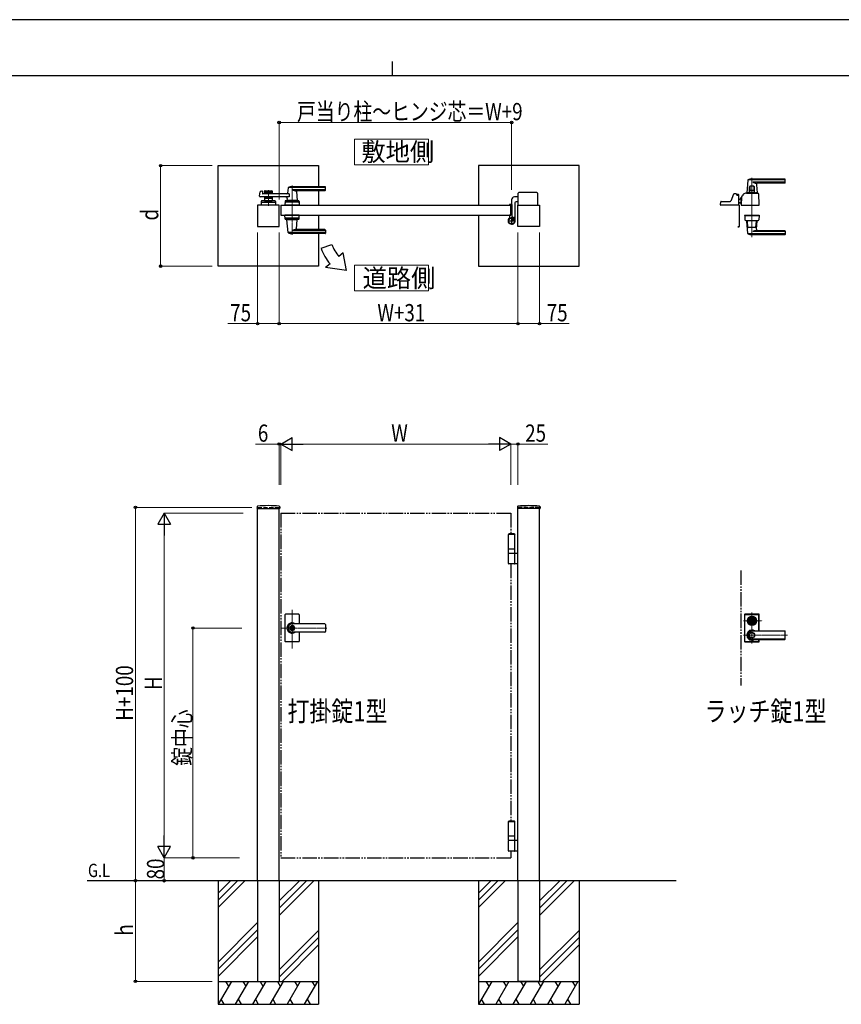
# Model space of a CAD drawing. Units: millimetres. Extents: x 0 to 8410, y 0 to 5940.
# Drawn here: x 2904 to 5762, y 2512 to 5940 of the extents above; entities that cross this region are included whole.
import ezdxf

# ---------------------------------------------------------------- set-up
doc = ezdxf.new("R2010")
doc.units = ezdxf.units.MM
for name, pattern in [('YCENTER_1', [13, 10, -1, 1, -1]), ('YDIVIDE_1', [15, 10, -1, 1, -1, 1, -1]), ('YHIDDEN_1', [4, 3, -1])]:
    doc.linetypes.add(name, pattern=pattern)
for name, color, linetype, lineweight in [('FRONT_V1', 7, 'Continuous', 30), ('USER1', 3, 'Continuous', 13), ('YKK_12', 2, 'Continuous', 13), ('YKK_13', 4, 'Continuous', 30), ('YKK_A1', 4, 'Continuous', 30), ('YKK_D', 6, 'Continuous', 13), ('YKK_ZWAK', 7, 'Continuous', 30)]:
    doc.layers.add(name, color=color, linetype=linetype, lineweight=lineweight)
doc.styles.add('text-b', font='extslim2.shx', dxfattribs={"width": 0.8, "bigfont": 'extfont2.shx'})

msp = doc.modelspace()

# ---------------------------------------------------------------- linework, layer by layer
at = {"layer": 'FRONT_V1', "linetype": 'YDIVIDE_1', "ltscale": 5}
msp.add_line((5412.5, 4022.3), (5412.5, 3622.3), dxfattribs=at)
at = {"layer": 'USER1', "linetype": 'Continuous'}
for points in [[(4068.2, 5524.6), (4068.2, 5435.3), (4325.8, 5435.3), (4325.8, 5524.6), (4068.2, 5524.6)], [(4068.2, 5085.1), (4068.2, 4995.9), (4325.8, 4995.9), (4325.8, 5085.1), (4068.2, 5085.1)]]:
    msp.add_lwpolyline(points, dxfattribs=at)
at = {"layer": 'YKK_12', "linetype": 'YCENTER_1'}
for p, q in [((5451.5, 5390), (5451.5, 5183.3)), ((3851.5, 5362.5), (3851.5, 5191.5)), ((3769, 5347), (3769, 5292)), ((3851.5, 3750.7), (3851.5, 3885.5)), ((5451.5, 3768.8), (5451.5, 3875.8)), ((5422.5, 3847.3), (5487.6, 3847.3)), ((3972.8, 3822.3), (3812.5, 3822.3)), ((5422.5, 3797.3), (5575.6, 3797.3))]:
    msp.add_line(p, q, dxfattribs=at)
at = {"layer": 'YKK_13'}
for p, q in [((5437.5, 5381.4), (5433.5, 5337.4)), ((5566.5, 5382), (5437.8, 5382)), ((5566.5, 5385), (5451.5, 5385)), ((5567.5, 5373), (5567.5, 5384)), ((5443, 5338.5), (5443, 5358)), ((5444.6, 5358), (5444.6, 5345.5)), ((5458, 5360), (5445, 5360)), ((5566.5, 5374.4), (5454.5, 5374.4)), ((5458.4, 5358), (5458.4, 5345.5)), ((5460, 5338.5), (5460, 5358)), ((5467, 5365.6), (5469.5, 5337.4)), ((5565.5, 5371), (5472, 5371)), ((5387.5, 5332.3), (5378, 5308.8)), ((5396.5, 5333.5), (5389.4, 5333.5)), ((5398.5, 5330), (5398.5, 5331.5)), ((5398.5, 5331.5), (5398.5, 5330)), ((5400.5, 5329), (5400.5, 5331)), ((5404.5, 5331), (5400.5, 5331)), ((5404.5, 5329), (5400.5, 5329)), ((5403.4, 5328), (5400.5, 5328)), ((5404.5, 5327.7), (5404.5, 5329)), ((5406.5, 5295.1), (5405.4, 5326.1)), ((5406.5, 5296.3), (5406.5, 5329)), ((5406.5, 5312.5), (5408, 5314.2)), ((5408.1, 5314.1), (5406.5, 5312.3)), ((5408.5, 5313.7), (5406.5, 5311.6)), ((5415.1, 5322.7), (5414.5, 5295.1)), ((5414.5, 5322.5), (5415.1, 5322.5)), ((5414.5, 5297.5), (5414.5, 5322.5)), ((5420.5, 5327.5), (5420.1, 5327.5)), ((5420.5, 5327.5), (5420.6, 5329.3)), ((5420.6, 5329.3), (5420.6, 5331.1)), ((5420.6, 5329.3), (5420.6, 5329.5)), ((5432.5, 5336), (5470.5, 5336)), ((5439.3, 5337), (5433.8, 5337)), ((5436, 5337), (5436, 5336)), ((5436, 5337), (5436.7, 5337)), ((5439, 5336.7), (5439, 5336)), ((5439.3, 5337), (5463.7, 5337)), ((5459.5, 5338), (5443.5, 5338)), ((5457.9, 5345), (5445.1, 5345)), ((5445.9, 5338), (5445.9, 5337)), ((5457.1, 5338), (5457.1, 5337)), ((5469.2, 5337), (5463.7, 5337)), ((5464, 5336.7), (5464, 5336)), ((5466.3, 5337), (5467, 5337)), ((5467, 5337), (5467, 5336)), ((5476.5, 5295.1), (5475.2, 5333.4)), ((5342.5, 5295.1), (5342.9, 5305.6)), ((5406, 5294.5), (5343, 5294.5)), ((5344.9, 5307.5), (5376.2, 5307.5)), ((5406.6, 5294.7), (5406.4, 5294.7)), ((5406.5, 5303.3), (5414.5, 5303.3)), ((5406.5, 5302.8), (5414.5, 5302.8)), ((5406.5, 5302.7), (5414.5, 5302.7)), ((5406.5, 5296.3), (5406.5, 5296.3)), ((5406.6, 5295.3), (5406.5, 5295.3)), ((5406.6, 5295.3), (5406.6, 5295.3)), ((5406.6, 5294.7), (5406.6, 5220)), ((5406.6, 5294.7), (5406.6, 5294.7)), ((5407.2, 5294.7), (5407.2, 5220)), ((5414.5, 5297.5), (5414.6, 5297.5)), ((5415, 5294.5), (5476, 5294.5)), ((5426, 5259.5), (5426, 5258.5)), ((5426, 5259.5), (5477, 5259.5)), ((5426, 5258.5), (5477, 5258.5)), ((5426.5, 5258), (5427, 5243.8)), ((5476, 5258.5), (5427, 5258.5)), ((5476.5, 5258), (5476, 5243.8)), ((5477, 5259.5), (5477, 5258.5)), ((5402.2, 5219.4), (5402.2, 5218.8)), ((5402.2, 5219.4), (5406, 5219.4)), ((5406, 5218.8), (5402.2, 5218.8)), ((5432.5, 5240.5), (5470.5, 5240.5)), ((5437.5, 5195.2), (5433.5, 5239.2)), ((5435.4, 5239.5), (5433.8, 5239.5)), ((5437.4, 5217.5), (5435.7, 5238.7)), ((5464.6, 5216.5), (5438.4, 5216.5)), ((5465.6, 5217.5), (5467.4, 5238.7)), ((5467, 5211), (5469.5, 5239.2)), ((5469.2, 5239.5), (5467.6, 5239.5)), ((5566.5, 5194.6), (5437.8, 5194.6)), ((5566.5, 5191.5), (5451.5, 5191.5)), ((5566.5, 5202.2), (5454.5, 5202.2)), ((5565.5, 5205.5), (5472, 5205.5)), ((5567.5, 5203.5), (5567.5, 5192.5)), ((5426, 3868.8), (5426, 3775.8)), ((5426.5, 3776.3), (5426.5, 3868.3)), ((5427.1, 3777), (5427.1, 3867.7)), ((5475, 3870.8), (5428, 3870.8)), ((5428.5, 3870.3), (5474.5, 3870.3)), ((5429.1, 3869.7), (5473.9, 3869.7)), ((5440.8, 3849.8), (5440.9, 3849.8)), ((5444.8, 3848.8), (5447.3, 3848.8)), ((5444.8, 3845.8), (5444.8, 3848.8)), ((5444.8, 3845.8), (5447.3, 3845.8)), ((5447.4, 3846.4), (5447.4, 3848.3)), ((5447.7, 3848.6), (5448.3, 3848.6)), ((5447.7, 3846.1), (5448.3, 3846.1)), ((5448.4, 3848.6), (5448.6, 3848.7)), ((5448.4, 3846.1), (5448.6, 3845.9)), ((5448.6, 3848.7), (5449.7, 3848.7)), ((5448.6, 3845.9), (5449.7, 3845.9)), ((5449.7, 3848.7), (5449.8, 3848.2)), ((5449.7, 3845.9), (5449.8, 3846.3)), ((5449.9, 3846.3), (5449.8, 3846.3)), ((5450, 3848), (5450.2, 3848)), ((5450.5, 3847.2), (5450.2, 3846.5)), ((5450.5, 3848.4), (5450.4, 3848.1)), ((5450.5, 3848.4), (5451.6, 3848.4)), ((5450.6, 3847.3), (5450.9, 3847.3)), ((5451, 3847.2), (5451.1, 3846.5)), ((5452.6, 3846.3), (5451.4, 3846.3)), ((5452, 3847.5), (5451.9, 3848.1)), ((5452.4, 3847.4), (5452.2, 3847.4)), ((5452.6, 3847.5), (5452.8, 3848.2)), ((5452.6, 3846.3), (5452.6, 3846.5)), ((5453, 3846.6), (5452.8, 3846.6)), ((5453.1, 3848.4), (5453.3, 3848.4)), ((5453.4, 3845.9), (5453.2, 3846.5)), ((5453.4, 3848.7), (5453.3, 3848.4)), ((5454.4, 3848.7), (5453.4, 3848.7)), ((5454.4, 3845.9), (5453.4, 3845.9)), ((5454.6, 3848.6), (5454.4, 3848.7)), ((5454.6, 3846.1), (5454.4, 3845.9)), ((5455.4, 3848.6), (5454.7, 3848.6)), ((5455.4, 3846.1), (5454.7, 3846.1)), ((5455.7, 3846.4), (5455.7, 3848.3)), ((5455.8, 3848.8), (5458.2, 3848.8)), ((5455.8, 3845.8), (5458.2, 3845.8)), ((5458.2, 3845.8), (5458.2, 3848.8)), ((5462.3, 3849.8), (5462.1, 3849.8)), ((5462.3, 3844.8), (5462.1, 3844.8)), ((5475.9, 3812), (5475.9, 3867.7)), ((5476.5, 3812), (5476.5, 3868.3)), ((5477, 3812), (5477, 3868.8)), ((5451.5, 3812), (5565.5, 3812)), ((5565.5, 3811.3), (5451.5, 3811.3)), ((5567.5, 3784.6), (5567.5, 3810)), ((5428, 3773.8), (5475, 3773.8)), ((5428.5, 3774.3), (5474.5, 3774.3)), ((5429.1, 3775), (5473.9, 3775)), ((5565.5, 3783.3), (5451.5, 3783.3)), ((5451.5, 3782.6), (5565.5, 3782.6)), ((5475.9, 3777), (5475.9, 3782.6)), ((5476.5, 3776.3), (5476.5, 3782.6)), ((5477, 3775.8), (5477, 3782.6))]:
    msp.add_line(p, q, dxfattribs=at)
for centre, radius in [((5451.5, 3847.3), 16), ((5451.5, 3847.3), 14), ((5451.5, 3847.3), 11.1), ((5451.5, 3847.3), 10.9), ((5451.5, 3847.3), 9.93), ((5451.5, 3847.3), 8.4), ((5451.5, 3847.3), 8.3), ((5451.5, 3847.3), 4.3), ((5451.5, 3797.3), 9.6), ((5451.5, 3797.3), 9.15)]:
    msp.add_circle(centre, radius, dxfattribs=at)
for centre, radius, start, end in [((5438.5, 5381.4), 1, 113.3061, 174.9186), ((5451.5, 5351), 34, 90, 113.3061), ((5566.5, 5384), 1, 0, 90), ((5566.5, 5381), 1, 0, 90), ((5445, 5358), 2, 90, 180), ((5446.6, 5358), 2, 90, 180), ((5467.4, 5397.3), 26.3, 240.6998, 267.1831), ((5456.4, 5358), 2, 0, 90), ((5458, 5358), 2, 0, 90), ((5472, 5366), 5, 90, 185.0814), ((5565.5, 5373), 2, 270, 0), ((5566.5, 5375.4), 1, 270, 0), ((5389.4, 5331.5), 2, 90, 157.869), ((5396.5, 5331.5), 2, 0, 90), ((5396.5, 5331.5), 2, 0, 90), ((5400.5, 5330), 2, 181.2329, 270), ((5403.4, 5326), 2, 2, 90), ((5404.5, 5329), 2, 0, 90), ((5415.4, 5307.5), 10, 95.3228, 138), ((5415.4, 5307.5), 9.9, 95.3767, 138), ((5415.4, 5307.5), 9.38, 95.6779, 138), ((5420.1, 5322.5), 5, 102.681, 178.7768), ((5418.6, 5329.4), 2, 282.681, 358), ((5422.6, 5331.1), 2, 123.7001, 178), ((5432.5, 5316.2), 19.8, 90, 123.7001), ((5433.8, 5337.3), 0.3, 174.9186, 270), ((5439.3, 5336.7), 0.3, 90, 180), ((5443.5, 5338.5), 0.5, 180, 270), ((5445.1, 5345.5), 0.5, 180, 270), ((5457.9, 5345.5), 0.5, 270, 0), ((5459.5, 5338.5), 0.5, 270, 0), ((5463.7, 5336.7), 0.3, 0, 90), ((5469.2, 5337.3), 0.3, 270, 5.0814), ((5470.5, 5328.8), 7.2, 59.4303, 90), ((5473.2, 5333.3), 2, 2, 59.4303), ((5343, 5295), 0.5, 178, 270), ((5344.9, 5305.5), 2, 90, 178), ((5376.2, 5309.5), 2, 270, 337.869), ((5406, 5295), 0.5, 270, 2), ((5406.6, 5294.7), 0.6, 0, 90), ((5415, 5295), 0.5, 178.7768, 270), ((5476, 5295), 0.5, 270, 2), ((5427, 5258), 0.5, 90, 182), ((5476, 5258), 0.5, 358, 90), ((5406, 5220), 0.6, 270, 0), ((5406, 5220), 1.2, 270, 0), ((5429, 5243.9), 2, 182, 227.8886), ((5432.5, 5247.7), 7.2, 227.8886, 270), ((5433.8, 5239.2), 0.3, 90, 185.0814), ((5433.7, 5238.5), 2, 4.9271, 90), ((5438.4, 5217.5), 1, 184.7636, 270), ((5464.6, 5217.5), 1, 270, 355.2364), ((5472, 5210.5), 5, 174.9186, 270), ((5469.4, 5238.5), 2, 90, 175.0729), ((5469.2, 5239.2), 0.3, 354.9186, 90), ((5470.5, 5247.7), 7.2, 270, 312.1114), ((5474, 5243.9), 2, 312.1114, 358), ((5438.5, 5195.2), 1, 185.0814, 246.6939), ((5451.5, 5225.5), 34, 246.6939, 270), ((5467.4, 5179.3), 26.3, 92.8169, 119.3002), ((5565.5, 5203.5), 2, 0, 90), ((5566.5, 5201.2), 1, 0, 90), ((5566.5, 5195.6), 1, 270, 0), ((5566.5, 5192.5), 1, 270, 0), ((5428, 3868.8), 2, 90, 180), ((5428.5, 3868.3), 2, 90, 180), ((5429.1, 3867.7), 2, 90, 180), ((5451.5, 3847.3), 5.65, 164.6041, 195.3959), ((5451.5, 3847.3), 4.5, 19.4712, 160.5288), ((5451.5, 3847.3), 4.5, 199.4712, 340.5288), ((5447.7, 3848.3), 0.3, 90, 180), ((5447.7, 3846.4), 0.3, 180, 270), ((5448.3, 3848.8), 0.2, 270, 305), ((5448.3, 3845.9), 0.2, 55, 90), ((5450, 3848.2), 0.2, 195, 270), ((5449.9, 3846.6), 0.3, 270, 338), ((5450.2, 3848.2), 0.2, 270, 340), ((5450.6, 3847.1), 0.15, 90, 158), ((5450.9, 3847.1), 0.15, 10, 90), ((5451.4, 3846.6), 0.3, 190, 270), ((5451.6, 3848.1), 0.3, 10, 90), ((5452.2, 3847.5), 0.15, 190, 270), ((5452.4, 3847.5), 0.15, 270, 338), ((5452.8, 3846.4), 0.2, 90, 160), ((5453.1, 3848.1), 0.3, 90, 158), ((5453, 3846.4), 0.2, 15, 90), ((5454.7, 3848.8), 0.2, 235, 270), ((5454.7, 3845.9), 0.2, 90, 125), ((5455.4, 3848.3), 0.3, 0, 90), ((5455.4, 3846.4), 0.3, 270, 0), ((5451.5, 3847.3), 5.65, 344.6041, 15.3959), ((5473.9, 3867.7), 2, 0, 90), ((5474.5, 3868.3), 2, 0, 90), ((5475, 3868.8), 2, 0, 90), ((5451.5, 3797.3), 18, 54.6423, 305.3577), ((5451.5, 3797.3), 14.7, 90, 270), ((5451.5, 3797.3), 14, 90, 270), ((5565.5, 3810), 2, 0, 90), ((5565.5, 3809.3), 2, 0, 90), ((5428, 3775.8), 2, 180, 270), ((5428.5, 3776.3), 2, 180, 270), ((5429.1, 3777), 2, 180, 270), ((5473.9, 3777), 2, 270, 0), ((5474.5, 3776.3), 2, 270, 0), ((5475, 3775.8), 2, 270, 0), ((5565.5, 3785.3), 2, 270, 0), ((5565.5, 3784.6), 2, 270, 0)]:
    msp.add_arc(centre, radius, start, end, dxfattribs=at)
at = {"layer": 'YKK_13', "linetype": 'YDIVIDE_1'}
msp.add_arc((5420.1, 5322.5), 5, 90, 102.681, dxfattribs=at)
at = {"layer": 'YKK_A1'}
for p, q in [((3594, 5432), (3944, 5432)), ((3594, 5082), (3594, 5432)), ((3944, 5432), (3944, 5358.5)), ((4850, 5432), (4500, 5432)), ((4500, 5432), (4500, 5294.5)), ((4850, 5082), (4850, 5432)), ((3837.5, 5354.9), (3835.8, 5335.9)), ((3966.5, 5355.5), (3837.7, 5355.5)), ((3966.5, 5358.5), (3851.5, 5358.5)), ((3966.5, 5347.9), (3851.5, 5347.9)), ((3967.5, 5346.5), (3967.5, 5357.5)), ((3738.7, 5325.2), (3739.9, 5340.6)), ((3841.1, 5323), (3740.7, 5323)), ((3741.4, 5342.4), (3746.8, 5343.8)), ((3748.1, 5342.8), (3748.5, 5335)), ((3841.1, 5334), (3749.5, 5334)), ((3755.5, 5342.5), (3755.5, 5334)), ((3782.5, 5339.5), (3755.5, 5339.5)), ((3755.5, 5323), (3755.5, 5309.5)), ((3782.5, 5317.5), (3755.5, 5317.5)), ((3757.5, 5344.5), (3780.5, 5344.5)), ((3766.6, 5335.5), (3757.5, 5335.5)), ((3766.6, 5321.5), (3757.5, 5321.5)), ((3768.7, 5337.2), (3767.3, 5335.8)), ((3768.7, 5319.9), (3767.3, 5321.3)), ((3769.4, 5337.2), (3770.7, 5335.8)), ((3769.4, 5319.9), (3770.7, 5321.3)), ((3780.5, 5335.5), (3771.4, 5335.5)), ((3780.5, 5321.5), (3771.4, 5321.5)), ((3782.5, 5342.5), (3782.5, 5334)), ((3782.5, 5323), (3782.5, 5309.5)), ((3834.1, 5317.6), (3833.5, 5310.9)), ((3841.1, 5334), (3841.1, 5323)), ((3965.5, 5344.5), (3866.5, 5344.5)), ((3866.7, 5342.4), (3869.5, 5310.9)), ((3944, 5344.5), (3944, 5294.5)), ((4615, 5313), (4615, 5297)), ((4638.5, 5323), (4625, 5323)), ((4638.5, 5294.5), (4638.5, 5336)), ((4703.5, 5338), (4640.5, 5338)), ((4705.5, 5336), (4705.5, 5294.5)), ((3806.5, 5294.5), (3731.5, 5294.5)), ((3731.5, 5294.5), (3731.5, 5219.5)), ((3744.5, 5307.6), (3744, 5294.5)), ((3794, 5294.5), (3744, 5294.5)), ((3746.3, 5304.5), (3791.8, 5304.5)), ((3791.6, 5309.5), (3746.5, 5309.5)), ((3755.5, 5309.5), (3782.5, 5309.5)), ((3764.5, 5306.7), (3764.5, 5309.5)), ((3764.5, 5306.7), (3773.5, 5306.7)), ((3764.5, 5306.7), (3773.5, 5306.7)), ((3773.5, 5306.7), (3773.5, 5309.5)), ((3793.6, 5307.6), (3794, 5294.5)), ((3806.5, 5219.5), (3806.5, 5294.5)), ((3812.5, 5294.5), (3812.5, 5259.5)), ((3812.5, 5294.5), (4612.5, 5294.5)), ((3827, 5307.6), (3826.5, 5294.5)), ((3876.5, 5294.5), (3826.5, 5294.5)), ((3874.3, 5304.5), (3828.8, 5304.5)), ((3874.1, 5309.5), (3829, 5309.5)), ((3869.5, 5310.5), (3833.5, 5310.5)), ((3833.5, 5309.5), (3833.5, 5310.5)), ((3869.2, 5310.5), (3833.8, 5310.5)), ((3836.5, 5310.5), (3834.4, 5310.5)), ((3846.8, 5294.5), (3856.3, 5294.5)), ((3847, 5306.7), (3847, 5309.5)), ((3847, 5306.7), (3856, 5306.7)), ((3856, 5306.7), (3856, 5309.5)), ((3869.2, 5310.5), (3866.5, 5310.5)), ((3869.5, 5309.5), (3869.5, 5310.5)), ((3876.1, 5307.6), (3876.5, 5294.5)), ((4607.5, 5295.3), (4607.5, 5296)), ((4612.2, 5294.8), (4608, 5294.8)), ((4615.5, 5297), (4608.5, 5297)), ((4612.5, 5294.5), (4612.5, 5259.5)), ((4612.5, 5259.5), (4612.5, 5294.5)), ((4617.5, 5254.5), (4617.5, 5295)), ((4627, 5302), (4627, 5239.5)), ((4638.5, 5306), (4631, 5306)), ((4637.5, 5219.5), (4637.5, 5294.5)), ((4637.5, 5294.5), (4712.5, 5294.5)), ((4712.5, 5294.5), (4712.5, 5219.5)), ((3812.5, 5259.5), (4612.5, 5259.5)), ((3827, 5246.5), (3826.5, 5259.5)), ((3876.5, 5259.5), (3826.5, 5259.5)), ((3874.3, 5249.5), (3828.8, 5249.5)), ((3874.1, 5244.5), (3829, 5244.5)), ((3833.5, 5244.5), (3833.5, 5243.5)), ((3869.5, 5244.5), (3869.5, 5243.5)), ((3876.1, 5246.5), (3876.5, 5259.5)), ((3944, 5259.5), (3944, 5209.5)), ((4500, 5259.5), (4500, 5082)), ((4607.5, 5258.7), (4607.5, 5249.7)), ((4612.2, 5259.2), (4608, 5259.2)), ((4621.2, 5250.2), (4622.4, 5250.9)), ((4622.2, 5249.1), (4621.2, 5250.2)), ((4621.4, 5248.3), (4622.2, 5249.1)), ((4621.9, 5247.9), (4622.7, 5248.6)), ((4622.2, 5249.1), (4625.1, 5246.3)), ((4623.8, 5246), (4624.6, 5246.7)), ((4625.1, 5246.3), (4624.2, 5245.4)), ((4625.1, 5246.3), (4626.1, 5245.2)), ((4626.1, 5245.2), (4626.9, 5246.5)), ((3731.5, 5219.5), (3806.5, 5219.5)), ((3869.5, 5243.5), (3833.5, 5243.5)), ((3837.5, 5199.2), (3833.6, 5243.2)), ((3866.7, 5211.7), (3869.5, 5243.2)), ((4712.5, 5219.5), (4637.5, 5219.5)), ((3966.5, 5198.6), (3837.7, 5198.6)), ((3966.5, 5206.2), (3851.5, 5206.2)), ((3966.5, 5195.5), (3851.5, 5195.5)), ((3965.5, 5209.5), (3866.5, 5209.5)), ((3944, 5195.5), (3944, 5082)), ((3967.5, 5207.5), (3967.5, 5196.5)), ((3952.2, 5144.1), (3989.8, 5157.7)), ((4029.5, 5128.5), (4014.1, 5115.6)), ((4041.4, 5067.1), (4029.5, 5128.5)), ((3944, 5082), (3594, 5082)), ((3983.5, 5089.9), (3968.2, 5077.1)), ((4041.4, 5067.1), (3968.2, 5077.1)), ((4500, 5082), (4850, 5082)), ((3729.7, 4244.2), (3729.4, 4239.4)), ((3729.9, 4238.8), (3808.1, 4238.8)), ((3731.5, 2942.3), (3731.5, 4238.8)), ((3806.5, 2942.3), (3806.5, 4238.8)), ((3808.4, 4244.2), (3808.6, 4239.4)), ((4635.7, 4244.2), (4635.4, 4239.4)), ((4714.1, 4238.8), (4635.9, 4238.8)), ((4637.5, 2942.3), (4637.5, 4238.8)), ((4712.5, 2942.3), (4712.5, 4238.8)), ((4714.4, 4244.2), (4714.6, 4239.4)), ((4606, 4150.3), (4604, 4148.3)), ((4627, 4148.3), (4604, 4148.3)), ((4604, 4097.3), (4604, 4148.3)), ((4625, 4150.3), (4606, 4150.3)), ((4625, 4150.3), (4627, 4148.3)), ((4627, 4097.3), (4627, 4148.3)), ((4627, 4147.3), (4604, 4147.3)), ((4627, 4097.3), (4604, 4097.3)), ((4604, 4083.3), (4604, 4097.3)), ((4604, 4083.3), (4637.5, 4083.3)), ((4604, 4046.8), (4604, 4081.8)), ((4627, 4083.3), (4627, 4097.3)), ((4627, 4046.8), (4627, 4081.8)), ((4637.5, 4045.3), (4605.5, 4045.3)), ((3826.5, 3868.3), (3826.5, 3822.3)), ((3874.5, 3870.3), (3828.5, 3870.3)), ((3876.5, 3868.3), (3876.5, 3836.8)), ((3826.5, 3822.3), (3826.5, 3776.3)), ((3850.6, 3826.9), (3850.6, 3823.8)), ((3850.6, 3826.9), (3852.4, 3826.9)), ((3851.9, 3823), (3850.6, 3823.8)), ((3851.9, 3821.6), (3850.6, 3820.8)), ((3850.6, 3820.8), (3850.6, 3817.8)), ((3850.6, 3817.8), (3852.4, 3817.8)), ((3965.5, 3836.8), (3851.5, 3836.8)), ((3965.5, 3836.3), (3851.5, 3836.3)), ((3852.5, 3830.5), (3851.5, 3830.5)), ((3852.5, 3814.1), (3851.5, 3814.1)), ((3965.5, 3808.3), (3851.5, 3808.3)), ((3965.5, 3807.8), (3851.5, 3807.8)), ((3852.4, 3826.9), (3852.4, 3824.3)), ((3852.4, 3820.4), (3852.4, 3817.8)), ((3854.2, 3823.3), (3852.6, 3824)), ((3852.6, 3820.7), (3854.2, 3821.3)), ((3854.2, 3823.3), (3854.2, 3821.3)), ((3876.5, 3807.8), (3876.5, 3776.3)), ((3967.5, 3834.8), (3967.5, 3809.8)), ((3874.5, 3774.3), (3828.5, 3774.3)), ((4606, 3150.3), (4604, 3148.3)), ((4627, 3148.3), (4604, 3148.3)), ((4604, 3097.3), (4604, 3148.3)), ((4627, 3147.3), (4604, 3147.3)), ((4625, 3150.3), (4606, 3150.3)), ((4625, 3150.3), (4627, 3148.3)), ((4627, 3097.3), (4627, 3148.3)), ((4627, 3097.3), (4604, 3097.3)), ((4604, 3083.3), (4604, 3097.3)), ((4627, 3083.3), (4627, 3097.3)), ((4604, 3083.3), (4637.5, 3083.3)), ((4604, 3046.8), (4604, 3081.8)), ((4627, 3046.8), (4627, 3081.8)), ((4637.5, 3045.3), (4605.5, 3045.3)), ((5187.5, 2942.3), (3139, 2942.3)), ((3594, 2942.3), (3594, 2512.3)), ((3636.8, 2942.3), (3594, 2899.5)), ((3661.8, 2942.3), (3594, 2874.5)), ((3686.8, 2942.3), (3594, 2849.5)), ((3731.5, 2942.3), (3731.5, 2592.3)), ((3806.5, 2942.3), (3806.5, 2592.3)), ((3876.8, 2942.3), (3806.5, 2872)), ((3901.8, 2942.3), (3806.5, 2847)), ((3926.8, 2942.3), (3806.5, 2822)), ((3944, 2942.3), (3944, 2512.3)), ((4500, 2942.3), (4500, 2512.3)), ((4542.8, 2942.3), (4500, 2899.5)), ((4567.8, 2942.3), (4500, 2874.5)), ((4592.8, 2942.3), (4500, 2849.5)), ((4637.5, 2942.3), (4637.5, 2592.3)), ((4712.5, 2942.3), (4712.5, 2592.3)), ((4782.8, 2942.3), (4712.5, 2872)), ((4807.8, 2942.3), (4712.5, 2847)), ((4832.8, 2942.3), (4712.5, 2822)), ((4850, 2942.3), (4850, 2512.3)), ((3731.5, 2797), (3594, 2659.5)), ((4637.5, 2797), (4500, 2659.5)), ((3731.5, 2772), (3594, 2634.5)), ((3594, 2609.5), (3731.5, 2747)), ((3806.5, 2632), (3944, 2769.5)), ((3944, 2744.5), (3806.5, 2607)), ((4637.5, 2772), (4500, 2634.5)), ((4500, 2609.5), (4637.5, 2747)), ((4712.5, 2632), (4850, 2769.5)), ((4850, 2744.5), (4712.5, 2607)), ((3944, 2719.5), (3816.8, 2592.3)), ((4850, 2719.5), (4722.8, 2592.3)), ((3594, 2592.3), (3944, 2592.3)), ((3640.2, 2592.3), (3594, 2512.3)), ((3620.2, 2592.3), (3630.2, 2575)), ((3700.2, 2592.3), (3654, 2512.3)), ((3680.2, 2592.3), (3690.2, 2575)), ((3760.2, 2592.3), (3714, 2512.3)), ((3731.5, 2592.3), (3806.5, 2592.3)), ((3740.2, 2592.3), (3750.2, 2575)), ((3820.2, 2592.3), (3774, 2512.3)), ((3800.2, 2592.3), (3810.2, 2575)), ((3880.2, 2592.3), (3834, 2512.3)), ((3860.2, 2592.3), (3870.2, 2575)), ((3940.2, 2592.3), (3894, 2512.3)), ((3920.2, 2592.3), (3930.2, 2575)), ((4500, 2592.3), (4850, 2592.3)), ((4546.2, 2592.3), (4500, 2512.3)), ((4526.2, 2592.3), (4536.2, 2575)), ((4606.2, 2592.3), (4560, 2512.3)), ((4586.2, 2592.3), (4596.2, 2575)), ((4666.2, 2592.3), (4620, 2512.3)), ((4712.5, 2592.3), (4637.5, 2592.3)), ((4646.2, 2592.3), (4656.2, 2575)), ((4726.2, 2592.3), (4680, 2512.3)), ((4706.2, 2592.3), (4716.2, 2575)), ((4786.2, 2592.3), (4740, 2512.3)), ((4766.2, 2592.3), (4776.2, 2575)), ((4846.2, 2592.3), (4800, 2512.3)), ((4826.2, 2592.3), (4836.2, 2575)), ((3594, 2512.3), (3944, 2512.3)), ((3604, 2529.7), (3614, 2512.3)), ((3664, 2529.7), (3674, 2512.3)), ((3724, 2529.7), (3734, 2512.3)), ((3784, 2529.7), (3794, 2512.3)), ((3844, 2529.7), (3854, 2512.3)), ((3904, 2529.7), (3914, 2512.3)), ((4500, 2512.3), (4850, 2512.3)), ((4510, 2529.7), (4520, 2512.3)), ((4570, 2529.7), (4580, 2512.3)), ((4630, 2529.7), (4640, 2512.3)), ((4690, 2529.7), (4700, 2512.3)), ((4750, 2529.7), (4760, 2512.3)), ((4810, 2529.7), (4820, 2512.3))]:
    msp.add_line(p, q, dxfattribs=at)
at = {"layer": 'YKK_A1', "linetype": 'YCENTER_1'}
for p, q in [((4615.5, 5252.5), (4615.5, 5226.5)), ((4627.1, 5251.1), (4617, 5241)), ((4602.5, 5239.5), (4628.5, 5239.5))]:
    msp.add_line(p, q, dxfattribs=at)
at = {"layer": 'YKK_A1', "linetype": 'YHIDDEN_1'}
for p, q in [((4618, 5244.9), (4621.4, 5248.3)), ((4620.8, 5242), (4618, 5244.9)), ((4618.5, 5244.4), (4621.9, 5247.9)), ((4620.4, 5242.5), (4623.8, 5246)), ((4624.2, 5245.4), (4620.8, 5242)), ((4623.8, 5250.8), (4623.1, 5248.8)), ((4623.1, 5248.8), (4623.5, 5247.5)), ((4624.8, 5247.2), (4623.5, 5247.5)), ((4626.8, 5247.9), (4624.8, 5247.2))]:
    msp.add_line(p, q, dxfattribs=at)
at = {"layer": 'YKK_A1', "linetype": 'YHIDDEN_1', "ltscale": 5}
for p, q in [((3731.5, 4242.3), (3806.5, 4242.3)), ((3731.5, 4242.3), (3731.5, 4238.8)), ((3806.5, 4242.3), (3806.5, 4238.8)), ((4712.5, 4242.3), (4637.5, 4242.3)), ((4637.5, 4242.3), (4637.5, 4238.8)), ((4712.5, 4242.3), (4712.5, 4238.8))]:
    msp.add_line(p, q, dxfattribs=at)
at = {"layer": 'YKK_A1', "linetype": 'YDIVIDE_1', "ltscale": 5}
for p, q in [((3812.5, 4222.3), (4612.5, 4222.3)), ((3812.5, 4222.3), (3812.5, 3022.3)), ((4612.5, 4222.3), (4612.5, 4150.3)), ((4612.5, 4045.3), (4612.5, 3150.3)), ((3812.5, 3022.3), (4612.5, 3022.3)), ((4612.5, 3045.3), (4612.5, 3022.3))]:
    msp.add_line(p, q, dxfattribs=at)
at = {"layer": 'YKK_A1'}
for centre, radius in [((4615.5, 5239.5), 11.5), ((4615.5, 5239.5), 10.3), ((3851.5, 3822.3), 6.6)]:
    msp.add_circle(centre, radius, dxfattribs=at)
for centre, radius, start, end in [((3838.5, 5354.9), 1, 113.3061, 174.9186), ((3851.5, 5324.5), 34, 90, 113.3061), ((3865.3, 5374.5), 30, 242.6388, 272.2709), ((3966.5, 5357.5), 1, 0, 90), ((3966.5, 5354.5), 1, 0, 90), ((3966.5, 5348.9), 1, 270, 0), ((3740.7, 5325), 2, 175.4945, 270), ((3741.9, 5340.5), 2, 104.0362, 175.4945), ((3747.1, 5342.8), 1, 2.8624, 104.0362), ((3749.5, 5335), 1, 182.8624, 270), ((3757.5, 5342.5), 2, 90, 180), ((3757.5, 5337.5), 2, 180, 270), ((3757.5, 5319.5), 2, 90, 180), ((3766.6, 5336.5), 1, 270, 315), ((3766.6, 5320.5), 1, 45, 90), ((3769, 5336.8), 0.5, 45, 135), ((3769, 5320.3), 0.5, 225, 315), ((3771.4, 5336.5), 1, 225, 270), ((3771.4, 5320.5), 1, 90, 135), ((3780.5, 5342.5), 2, 0, 90), ((3780.5, 5337.5), 2, 270, 0), ((3780.5, 5319.5), 2, 0, 90), ((3829.2, 5318), 5, 354.9186, 90), ((3833.8, 5336), 2, 270, 354.9186), ((3868.7, 5342.5), 2, 90, 185.0814), ((3965.5, 5346.5), 2, 270, 0), ((4625, 5313), 10, 90, 180), ((4640.5, 5336), 2, 90, 180), ((4703.5, 5336), 2, 0, 90), ((3746.3, 5302.5), 2, 90, 178.0908), ((3746.5, 5307.5), 2, 90, 178.0908), ((3769, 5297.1), 10.6, 64.9038, 115.0962), ((3791.6, 5307.5), 2, 1.9092, 90), ((3791.8, 5302.5), 2, 1.9092, 90), ((3828.8, 5302.5), 2, 90, 178.0908), ((3829, 5307.5), 2, 90, 178.0908), ((3833.8, 5310.8), 0.3, 174.9186, 270), ((3851.5, 5297.1), 10.6, 64.9038, 115.0962), ((3869.2, 5310.8), 0.3, 270, 5.0814), ((3874.1, 5307.5), 2, 1.9092, 90), ((3874.3, 5302.5), 2, 1.9092, 90), ((4608.5, 5296), 1, 90, 180), ((4608, 5295.3), 0.5, 180, 270), ((4612.2, 5294.5), 0.3, 360, 90), ((4615.5, 5295), 2, 360, 90), ((4631, 5302), 4, 90, 180), ((3828.8, 5251.5), 2, 181.9092, 270), ((3829, 5246.5), 2, 181.9092, 270), ((3874.1, 5246.5), 2, 270, 358.0908), ((3874.3, 5251.5), 2, 270, 358.0908), ((4615.5, 5239.5), 11.5, 141.9877, 64.8972), ((4602.5, 5249.7), 5, 321.9877, 360), ((4608, 5258.7), 0.5, 90, 180), ((4612.2, 5259.5), 0.3, 270, 360), ((4622.5, 5254.5), 5, 180, 244.8972), ((4623.1, 5249.8), 1.3, 59.0353, 120), ((4619.1, 5243.2), 9, 30.9647, 59.0353), ((4625.7, 5247.1), 1.3, 330, 30.9647), ((3833.9, 5243.2), 0.3, 90, 185.0814), ((3868.7, 5211.5), 2, 174.9186, 270), ((3869.2, 5243.2), 0.3, 354.9186, 90), ((3838.5, 5199.2), 1, 185.0814, 246.6939), ((3851.5, 5229.5), 34, 246.6939, 270), ((3865.3, 5179.6), 30, 87.7291, 117.3612), ((3965.5, 5207.5), 2, 0, 90), ((3966.5, 5205.2), 1, 0, 90), ((3966.5, 5199.6), 1, 270, 0), ((3966.5, 5196.5), 1, 270, 0), ((4121.4, 5205.6), 180, 200.0007, 220.0007), ((4121.4, 5205.6), 140, 200.0007, 220.0007), ((3729.9, 4239.3), 0.5, 177, 270), ((3731.7, 4244.1), 2, 96.7445, 177), ((3769, 3928.3), 320, 83.2555, 96.7445), ((3806.4, 4244.1), 2, 3, 83.2555), ((3808.1, 4239.3), 0.5, 270, 3), ((4635.9, 4239.3), 0.5, 177, 270), ((4637.7, 4244.1), 2, 96.7445, 177), ((4675, 3928.3), 320, 83.2555, 96.7445), ((4712.4, 4244.1), 2, 3, 83.2555), ((4714.1, 4239.3), 0.5, 270, 3), ((4605.5, 4081.8), 1.5, 90, 180), ((4625.5, 4081.8), 1.5, 0, 90), ((4605.5, 4046.8), 1.5, 180, 270), ((4625.5, 4046.8), 1.5, 270, 0), ((3828.5, 3868.3), 2, 90, 180), ((3851.5, 3822.3), 18, 53.6639, 180.0037), ((3874.5, 3868.3), 2, 0, 90), ((3851.5, 3822.3), 18, 180.0037, 306.3361), ((3851.5, 3822.3), 14, 90, 270), ((3851.5, 3822.3), 8.2, 90, 270), ((3851.5, 3822.3), 4, 103.0029, 256.9971), ((3851.5, 3822.3), 2, 116.7437, 243.2563), ((3851.5, 3822.3), 0.8, 301.8213, 58.1787), ((3851.5, 3822.3), 4, 283.0029, 76.9971), ((3852.7, 3824.3), 0.3, 180, 247.3801), ((3852.7, 3820.4), 0.3, 112.6199, 180), ((3852.5, 3822.3), 8.2, 270, 90), ((3965.5, 3834.8), 2, 0, 90), ((3965.5, 3834.3), 2, 0, 90), ((3965.5, 3810.3), 2, 270, 0), ((3965.5, 3809.8), 2, 270, 0), ((3828.5, 3776.3), 2, 180, 270), ((3874.5, 3776.3), 2, 270, 0), ((4605.5, 3081.8), 1.5, 90, 180), ((4625.5, 3081.8), 1.5, 0, 90), ((4605.5, 3046.8), 1.5, 180, 270), ((4625.5, 3046.8), 1.5, 270, 0)]:
    msp.add_arc(centre, radius, start, end, dxfattribs=at)
at = {"layer": 'YKK_D'}
for p, q in [((3806.5, 5314.5), (3806.5, 5583)), ((3806.5, 5582), (4615.5, 5582)), ((4615.5, 5347.5), (4615.5, 5583)), ((3574, 5432), (3393, 5432)), ((3394, 5432), (3394, 5082)), ((3731.5, 5199.5), (3731.5, 4881)), ((3806.5, 5199.5), (3806.5, 4881)), ((3806.5, 5199.5), (3806.5, 4881)), ((4637.5, 5199.5), (4637.5, 4881)), ((4637.5, 5199.5), (4637.5, 4881)), ((4712.5, 5199.5), (4712.5, 4881)), ((3574, 5082), (3393, 5082)), ((3731.5, 4882), (3628.1, 4882)), ((3806.5, 4882), (3731.5, 4882)), ((3806.5, 4882), (4637.5, 4882)), ((4637.5, 4882), (4712.5, 4882)), ((4712.5, 4882), (4815.9, 4882)), ((3806.5, 4462.8), (3724.5, 4462.8)), ((3806.5, 4320.4), (3806.5, 4463.8)), ((3812.5, 4462.8), (3806.5, 4462.8)), ((3812.5, 4320.4), (3812.5, 4463.8)), ((3812.5, 4320.4), (3812.5, 4463.8)), ((3812.5, 4462.8), (3829.5, 4462.8)), ((3857.5, 4462.8), (4567.5, 4462.8)), ((4612.5, 4320.4), (4612.5, 4463.8)), ((4612.5, 4320.4), (4612.5, 4463.8)), ((4612.5, 4462.8), (4637.5, 4462.8)), ((4637.5, 4320.4), (4637.5, 4463.8)), ((4637.5, 4462.8), (4740.9, 4462.8)), ((3711.5, 4242.3), (3305.5, 4242.3)), ((3306.5, 4242.3), (3306.5, 2942.3)), ((3681.5, 4222.3), (3405.5, 4222.3)), ((3406.5, 4177.3), (3406.5, 3067.3)), ((3676.4, 3822.3), (3505.5, 3822.3)), ((3506.5, 3822.3), (3506.5, 3022.3)), ((3669, 3022.3), (3405.5, 3022.3)), ((3669, 3022.3), (3405.5, 3022.3)), ((3406.5, 3022.3), (3406.5, 2942.3)), ((3669, 3022.3), (3505.5, 3022.3)), ((3574, 2942.3), (3305.5, 2942.3)), ((3581.9, 2942.3), (3305.5, 2942.3)), ((3306.5, 2592.3), (3306.5, 2942.3)), ((3411.5, 2942.3), (3405.5, 2942.3)), ((3574, 2592.3), (3305.5, 2592.3))]:
    msp.add_line(p, q, dxfattribs=at)
at = {"layer": 'YKK_D', "lineweight": -2}
for p, q in [((3812.5, 4462.8), (3851.5, 4485.3)), ((3812.5, 4462.8), (3851.5, 4440.3)), ((3812.5, 4462.8), (3890.5, 4462.8)), ((3851.5, 4440.3), (3851.5, 4485.3)), ((4612.5, 4462.8), (4534.6, 4462.8)), ((4612.5, 4462.8), (4573.5, 4485.3)), ((4573.5, 4485.3), (4573.5, 4440.3)), ((4612.5, 4462.8), (4573.5, 4440.3)), ((3406.5, 4222.3), (3384, 4183.4)), ((3406.5, 4222.3), (3429, 4183.4)), ((3406.5, 4222.3), (3406.5, 4144.4)), ((3384, 4183.4), (3429, 4183.4)), ((3406.5, 3022.3), (3406.5, 3100.3)), ((3406.5, 3022.3), (3384, 3061.3)), ((3429, 3061.3), (3384, 3061.3)), ((3406.5, 3022.3), (3429, 3061.3))]:
    msp.add_line(p, q, dxfattribs=at)
at = {"layer": 'YKK_D', "linetype": 'ByBlock', "lineweight": -2}
for centre in [(3806.5, 5582), (4615.5, 5582), (3394, 5432), (3394, 5082), (3731.5, 4882), (3806.5, 4882), (3806.5, 4882), (4637.5, 4882), (4637.5, 4882), (4712.5, 4882), (3806.5, 4462.8), (4637.5, 4462.8), (3306.5, 4242.3), (3506.5, 3822.3), (3506.5, 3022.3), (3306.5, 2942.3), (3306.5, 2942.3), (3406.5, 2942.3), (3306.5, 2592.3)]:
    msp.add_circle(centre, 4.25, dxfattribs=at)
at = {"layer": 'YKK_ZWAK'}
for p, q in [((8410, 5940), (0, 5940)), ((4200, 5795), (4200, 5745)), ((8100, 5745), (300, 5745))]:
    msp.add_line(p, q, dxfattribs=at)

# ---------------------------------------------------------------- texts
at = {"layer": 'USER1', "style": 'text-b'}
for s, height, width, p in [('敷地側', 63.75, 0.970588, (4092.6, 5448.1)), ('道路側', 63.75, 0.970588, (4096.9, 5008.6)), ('打掛錠1型', 70, 0.8, (3835.4, 3497.6)), ('ラッチ錠1型', 70, 0.8, (5286.7, 3497.6)), ('G.L', 46.36, 0.8, (3141.3, 2955.2))]:
    msp.add_text(s, height=height, dxfattribs=dict(at, width=width)).set_placement(p)
at = {"layer": 'YKK_D', "style": 'text-b', "width": 0.8}
for s, p in [('戸当り柱～ヒンジ芯＝W+9', (3868.6, 5590)), ('75', (3636.1, 4890)), ('W+31', (4148.4, 4890)), ('75', (4737.5, 4890)), ('6', (3732.5, 4470.8)), ('W', (4196.5, 4470.8)), ('25', (4662.5, 4470.8))]:
    msp.add_text(s, height=60, dxfattribs=at).set_placement(p)
for s, p in [('d', (3386, 5241)), ('H+100', (3298.5, 3499.5)), ('H', (3398.5, 3606.3)), ('錠中心', (3498.5, 3342.3)), ('80', (3406.5, 2947.1)), ('h', (3298.5, 2751.3))]:
    msp.add_text(s, height=60, rotation=90, dxfattribs=at).set_placement(p)

doc.saveas('drawing.dxf')
